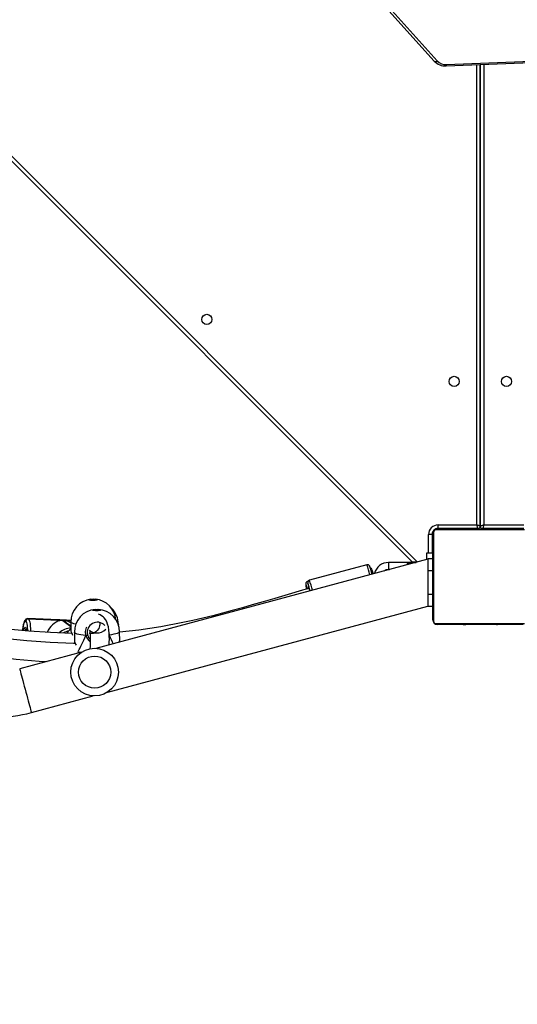
# Model space of a CAD drawing. Units: millimetres. Extents: x 86572 to 88377, y 27472 to 28785.
# Drawn here: x 87567 to 87609, y 27796 to 27878 of the extents above; entities that cross this region are included whole.
import ezdxf

# ---------------------------------------------------------------- set-up
doc = ezdxf.new("R2010")
doc.units = ezdxf.units.MM
doc.header["$LTSCALE"] = 200
doc.header["$PDSIZE"] = -1
doc.layers.add('VP-EQ', color=7, linetype='Continuous', true_color=0x8a3492)
doc.dimstyles.get("Standard").update_dxf_attribs({"dimtxt": 14, "dimasz": 20, "dimexe": 20, "dimexo": 50, "dimgap": 20, "dimtad": 0, "dimdec": 0, "dimzin": 0, "dimdsep": 46, "dimtxsty": 'Standard', "dimcen": -0.09, "dimadec": 0, "dimazin": 0, "dimtfac": 1, "dimtdec": 4, "dimtofl": 0, "dimtmove": 0, "dimatfit": 3, "dimfxl": 70, "dimfxlon": 1, "dimtolj": 1, "dimtzin": 0, "dimarcsym": 0})

# ---------------------------------------------------------------- blocks, each defined once
blk = doc.blocks.new('*D17')
at = {"layer": 'Defpoints', "color": 0}
for p in [(87999.397, 28697.191), (87177.958, 28350.402), (87999.397, 27870.174)]:
    blk.add_point(p, dxfattribs=at)
at = {"layer": 'VP-EQ', "color": 0, "lineweight": -2}
for p, q in [((87177.958, 28627.191), (87177.958, 28717.191)), ((87999.397, 28627.191), (87999.397, 28717.191)), ((87197.958, 28697.191), (87548.473, 28697.191)), ((87979.397, 28697.191), (87621.14, 28697.191))]:
    blk.add_line(p, q, dxfattribs=at)
at = {"layer": 'VP-EQ', "color": 0}
for points in [[(87197.958, 28700.524), (87197.958, 28693.858), (87177.958, 28697.191)], [(87979.397, 28693.858), (87979.397, 28700.524), (87999.397, 28697.191)]]:
    blk.add_solid(points, dxfattribs=at)
at = {"layer": 'VP-EQ', "color": 0, "insert": (87584.807, 28697.191), "char_height": 14, "attachment_point": 5}
blk.add_mtext('\\A1;821', dxfattribs=at)
blk = doc.blocks.new('*D19')
at = {"layer": 'Defpoints', "color": 0}
for p in [(87233.096, 28404.965), (87958.644, 27671.874), (88281.094, 27671.874)]:
    blk.add_point(p, dxfattribs=at)
at = {"layer": 'VP-EQ', "color": 0, "lineweight": -2}
for p, q in [((88211.094, 28404.965), (88301.094, 28404.965)), ((88281.094, 28384.965), (88281.094, 28075.151)), ((88281.094, 27691.874), (88281.094, 27997.817)), ((88211.094, 27671.874), (88301.094, 27671.874))]:
    blk.add_line(p, q, dxfattribs=at)
at = {"layer": 'VP-EQ', "color": 0}
for points in [[(88284.428, 28384.965), (88277.761, 28384.965), (88281.094, 28404.965)], [(88277.761, 27691.874), (88284.428, 27691.874), (88281.094, 27671.874)]]:
    blk.add_solid(points, dxfattribs=at)
at = {"layer": 'VP-EQ', "color": 0, "insert": (88281.094, 28036.484), "char_height": 14, "attachment_point": 5, "rotation": 90}
blk.add_mtext('\\A1;733', dxfattribs=at)
blk = doc.blocks.new('*D26')
at = {"layer": 'Defpoints', "color": 0}
for p in [(87161.682, 28576.883), (87935.527, 27471.874), (88356.604, 27471.874)]:
    blk.add_point(p, dxfattribs=at)
at = {"layer": 'VP-EQ', "color": 0, "lineweight": -2}
for p, q in [((88286.604, 28576.883), (88376.604, 28576.883)), ((88356.604, 28556.883), (88356.604, 28068.083)), ((88356.604, 27491.874), (88356.604, 27988.416)), ((88286.604, 27471.874), (88376.604, 27471.874))]:
    blk.add_line(p, q, dxfattribs=at)
at = {"layer": 'VP-EQ', "color": 0}
for points in [[(88359.938, 28556.883), (88353.271, 28556.883), (88356.604, 28576.883)], [(88353.271, 27491.874), (88359.938, 27491.874), (88356.604, 27471.874)]]:
    blk.add_solid(points, dxfattribs=at)
at = {"layer": 'VP-EQ', "color": 0, "insert": (88356.604, 28028.249), "char_height": 14, "attachment_point": 5, "rotation": 90}
blk.add_mtext('\\A1;1105', dxfattribs=at)

msp = doc.modelspace()

# ---------------------------------------------------------------- linework, layer by layer
at = {"color": 7, "linetype": 'Continuous', "lineweight": 25}
for p, q in [((87599.752, 27832.654), (87534.076, 27898.33)), ((87594.339, 27882.781), (87601.583, 27874.703)), ((87594.595, 27882.798), (87601.84, 27874.72)), ((87602.607, 27874.309), (87683.372, 27877.449)), ((87602.629, 27874.425), (87683.393, 27877.566)), ((87605.459, 27835.68), (87605.459, 27874.419)), ((87605.459, 27874.419), (87605.459, 27835.68)), ((87601.909, 27835.78), (87605.159, 27835.78)), ((87605.759, 27835.78), (87609.109, 27835.78)), ((87601.409, 27834.98), (87601.409, 27833.43)), ((87605.259, 27835.48), (87601.909, 27835.48)), ((87603.732, 27835.45), (87603.732, 27835.43)), ((87603.754, 27835.45), (87603.754, 27835.43)), ((87603.868, 27835.45), (87603.868, 27835.43)), ((87603.921, 27835.45), (87603.921, 27835.43)), ((87604.019, 27835.45), (87604.082, 27835.45)), ((87604.082, 27835.45), (87604.082, 27835.43)), ((87604.082, 27835.45), (87604.083, 27835.45)), ((87604.083, 27835.45), (87604.083, 27835.43)), ((87604.083, 27835.45), (87604.111, 27835.45)), ((87604.243, 27835.45), (87604.243, 27835.43)), ((87604.325, 27835.45), (87604.325, 27835.43)), ((87604.62, 27835.45), (87604.62, 27835.43)), ((87605.053, 27835.45), (87605.053, 27835.43)), ((87605.072, 27835.45), (87605.072, 27835.43)), ((87605.131, 27835.45), (87605.131, 27835.43)), ((87605.259, 27835.48), (87605.259, 27835.43)), ((87605.427, 27835.45), (87605.427, 27835.43)), ((87605.616, 27835.45), (87605.617, 27835.45)), ((87605.617, 27835.45), (87605.617, 27835.45)), ((87605.623, 27835.45), (87605.623, 27835.43)), ((87609.109, 27835.48), (87605.659, 27835.48)), ((87605.659, 27835.45), (87605.659, 27835.48)), ((87605.742, 27835.45), (87605.742, 27835.43)), ((87605.76, 27835.45), (87605.765, 27835.45)), ((87605.887, 27835.45), (87605.887, 27835.43)), ((87605.911, 27835.45), (87605.911, 27835.43)), ((87605.911, 27835.45), (87605.911, 27835.43)), ((87605.912, 27835.45), (87605.912, 27835.43)), ((87605.997, 27835.45), (87605.997, 27835.43)), ((87606.158, 27835.45), (87606.158, 27835.43)), ((87606.158, 27835.45), (87606.159, 27835.45)), ((87606.159, 27835.45), (87606.159, 27835.43)), ((87606.319, 27835.45), (87606.319, 27835.43)), ((87606.376, 27835.45), (87606.376, 27835.43)), ((87606.394, 27835.457), (87606.394, 27835.43)), ((87606.416, 27835.45), (87606.416, 27835.43)), ((87606.529, 27835.45), (87606.529, 27835.43)), ((87606.681, 27835.45), (87606.681, 27835.43)), ((87606.681, 27835.45), (87606.787, 27835.45)), ((87606.787, 27835.45), (87606.787, 27835.43)), ((87606.787, 27835.45), (87606.886, 27835.45)), ((87606.886, 27835.45), (87606.886, 27835.43)), ((87607.042, 27835.45), (87607.042, 27835.43)), ((87607.164, 27835.45), (87607.164, 27835.43)), ((87607.187, 27835.43), (87607.187, 27835.454)), ((87600.959, 27833.43), (87601.459, 27833.43)), ((87601.059, 27832.897), (87573.171, 27825.425)), ((87595.937, 27832.434), (87591.107, 27831.141)), ((87599.547, 27832.63), (87597.747, 27832.63)), ((87599.597, 27832.654), (87599.597, 27832.63)), ((87600.097, 27832.639), (87600.097, 27832.654)), ((87601.459, 27832.93), (87601.059, 27832.93)), ((87597.747, 27832.03), (87597.824, 27832.03)), ((87601.459, 27831.93), (87601.059, 27831.93)), ((87601.059, 27831.93), (87601.059, 27829.93)), ((87590.983, 27831.039), (87590.946, 27831.029)), ((87601.459, 27829.93), (87601.059, 27829.93)), ((87574.154, 27821.754), (87601.059, 27828.963)), ((87601.459, 27828.93), (87601.059, 27828.93)), ((87567.284, 27827.718), (87567.277, 27827.723)), ((87570.035, 27827.815), (87567.455, 27827.925)), ((87567.486, 27827.913), (87567.493, 27827.908)), ((87569.997, 27827.807), (87567.486, 27827.913)), ((87567.493, 27827.908), (87570.003, 27827.802)), ((87569.999, 27827.81), (87569.997, 27827.807)), ((87571.064, 27827.772), (87570.585, 27827.792)), ((87571.06, 27827.635), (87571.067, 27826.861)), ((87575.054, 27827.41), (87575.054, 27827.444)), ((87603.731, 27827.43), (87603.731, 27827.407)), ((87603.755, 27827.41), (87603.755, 27827.43)), ((87603.877, 27827.41), (87603.877, 27827.43)), ((87604.033, 27827.41), (87604.033, 27827.43)), ((87604.132, 27827.41), (87604.033, 27827.41)), ((87604.132, 27827.41), (87604.132, 27827.43)), ((87604.238, 27827.41), (87604.132, 27827.41)), ((87604.238, 27827.41), (87604.238, 27827.43)), ((87604.39, 27827.41), (87604.39, 27827.43)), ((87604.502, 27827.41), (87604.502, 27827.43)), ((87604.525, 27827.404), (87604.525, 27827.43)), ((87604.543, 27827.41), (87604.543, 27827.43)), ((87604.6, 27827.41), (87604.6, 27827.43)), ((87604.76, 27827.41), (87604.76, 27827.43)), ((87604.761, 27827.41), (87604.76, 27827.41)), ((87604.761, 27827.41), (87604.761, 27827.43)), ((87604.922, 27827.41), (87604.922, 27827.43)), ((87605.007, 27827.41), (87605.007, 27827.43)), ((87605.008, 27827.41), (87605.008, 27827.43)), ((87605.008, 27827.41), (87605.008, 27827.43)), ((87605.032, 27827.41), (87605.032, 27827.43)), ((87605.177, 27827.41), (87605.177, 27827.43)), ((87605.296, 27827.41), (87605.296, 27827.43)), ((87605.492, 27827.41), (87605.492, 27827.43)), ((87605.787, 27827.41), (87605.787, 27827.43)), ((87605.847, 27827.41), (87605.847, 27827.43)), ((87605.866, 27827.41), (87605.866, 27827.43)), ((87606.298, 27827.41), (87606.298, 27827.43)), ((87606.594, 27827.41), (87606.594, 27827.43)), ((87606.676, 27827.41), (87606.676, 27827.43)), ((87606.835, 27827.41), (87606.808, 27827.41)), ((87606.835, 27827.41), (87606.835, 27827.43)), ((87606.837, 27827.41), (87606.835, 27827.41)), ((87606.837, 27827.41), (87606.837, 27827.43)), ((87606.899, 27827.41), (87606.837, 27827.41)), ((87606.998, 27827.41), (87606.998, 27827.43)), ((87607.051, 27827.41), (87607.051, 27827.43)), ((87607.165, 27827.41), (87607.165, 27827.43)), ((87607.186, 27827.41), (87607.186, 27827.43)), ((87571.073, 27826.861), (87571.072, 27826.861)), ((87571.355, 27826.779), (87571.364, 27826.011)), ((87572.677, 27826.649), (87572.588, 27826.74)), ((87572.677, 27826.649), (87572.681, 27826.649)), ((87575.164, 27826.054), (87575.155, 27826.822)), ((87571.368, 27826.011), (87571.367, 27826.01)), ((87575.145, 27825.954), (87575.16, 27826.028)), ((87575.155, 27826.029), (87575.159, 27826.054)), ((87571.964, 27825.101), (87566.76, 27823.707)), ((87571.644, 27825.169), (87571.649, 27825.141)), ((87571.651, 27825.141), (87571.652, 27825.126)), ((87567.744, 27820.036), (87572.948, 27821.431))]:
    msp.add_line(p, q, dxfattribs=at)
at = {"color": 8, "linetype": 'Continuous', "lineweight": 25}
for p, q in [((87534.501, 27898.33), (87600.172, 27832.659)), ((87605.159, 27835.78), (87605.159, 27874.408)), ((87605.759, 27874.431), (87605.759, 27835.78)), ((87601.109, 27833.43), (87601.109, 27834.98)), ((87601.459, 27835.13), (87601.432, 27835.13)), ((87601.759, 27835.43), (87601.759, 27835.457)), ((87604.759, 27835.45), (87604.759, 27835.48)), ((87606.159, 27835.48), (87606.159, 27835.43)), ((87567.455, 27827.925), (87567.486, 27827.913)), ((87570.382, 27827.749), (87571.064, 27827.256)), ((87571.063, 27827.283), (87570.421, 27827.747)), ((87571.063, 27827.761), (87570.685, 27827.777)), ((87570.691, 27827.773), (87571.063, 27827.757)), ((87574.284, 27826.646), (87574.273, 27826.539)), ((87571.664, 27825.15), (87571.668, 27825.132)), ((87571.668, 27825.132), (87571.684, 27825.026))]:
    msp.add_line(p, q, dxfattribs=at)
at = {"color": 7, "linetype": 'Continuous', "lineweight": 25, "flags": 128}
for points in [[(87605.259, 27835.48), (87605.257, 27835.486), (87605.251, 27835.503), (87605.242, 27835.531), (87605.23, 27835.568), (87605.215, 27835.613), (87605.197, 27835.665), (87605.179, 27835.722), (87605.159, 27835.78)], [(87605.459, 27835.68), (87605.453, 27835.682), (87605.436, 27835.688), (87605.409, 27835.697), (87605.371, 27835.709), (87605.326, 27835.725), (87605.274, 27835.742), (87605.218, 27835.761), (87605.159, 27835.78)], [(87605.759, 27835.78), (87605.707, 27835.763), (87605.657, 27835.746), (87605.609, 27835.73), (87605.566, 27835.716), (87605.53, 27835.704), (87605.5, 27835.694), (87605.477, 27835.686), (87605.464, 27835.682), (87605.459, 27835.68)], [(87605.759, 27835.78), (87605.74, 27835.722), (87605.721, 27835.666), (87605.704, 27835.614), (87605.689, 27835.568), (87605.676, 27835.531), (87605.667, 27835.503), (87605.661, 27835.486), (87605.659, 27835.48)], [(87601.409, 27834.98), (87601.403, 27834.98), (87601.386, 27834.98), (87601.359, 27834.98), (87601.321, 27834.98), (87601.276, 27834.98), (87601.224, 27834.98), (87601.168, 27834.98), (87601.109, 27834.98)], [(87601.459, 27827.83), (87601.459, 27828.075), (87601.459, 27828.347), (87601.459, 27828.646), (87601.459, 27828.968), (87601.459, 27829.31), (87601.459, 27829.671), (87601.459, 27830.046), (87601.459, 27830.433), (87601.459, 27830.829), (87601.459, 27831.229), (87601.459, 27831.631), (87601.459, 27832.032), (87601.459, 27832.427), (87601.459, 27832.814), (87601.459, 27833.19), (87601.459, 27833.55), (87601.459, 27833.893), (87601.459, 27834.215), (87601.459, 27834.514), (87601.459, 27834.786), (87601.459, 27835.03)], [(87601.528, 27835.154), (87601.528, 27834.902), (87601.528, 27834.62), (87601.528, 27834.311), (87601.528, 27833.978), (87601.528, 27833.624), (87601.528, 27833.251), (87601.528, 27832.862), (87601.528, 27832.462), (87601.528, 27832.053), (87601.528, 27831.638), (87601.528, 27831.222), (87601.528, 27830.808), (87601.528, 27830.399), (87601.528, 27829.998), (87601.528, 27829.61), (87601.528, 27829.237), (87601.528, 27828.883), (87601.528, 27828.55), (87601.528, 27828.241), (87601.528, 27827.959), (87601.528, 27827.706)], [(87609.183, 27835.361), (87608.931, 27835.361), (87608.649, 27835.361), (87608.34, 27835.361), (87608.007, 27835.361), (87607.653, 27835.361), (87607.28, 27835.361), (87606.891, 27835.361), (87606.491, 27835.361), (87606.082, 27835.361), (87605.668, 27835.361), (87605.251, 27835.361), (87604.837, 27835.361), (87604.428, 27835.361), (87604.027, 27835.361), (87603.639, 27835.361), (87603.266, 27835.361), (87602.912, 27835.361), (87602.579, 27835.361), (87602.27, 27835.361), (87601.988, 27835.361), (87601.735, 27835.361)], [(87601.859, 27835.43), (87602.104, 27835.43), (87602.376, 27835.43), (87602.675, 27835.43), (87602.997, 27835.43), (87603.339, 27835.43), (87603.7, 27835.43), (87604.075, 27835.43), (87604.462, 27835.43), (87604.858, 27835.43), (87605.258, 27835.43), (87605.66, 27835.43), (87606.061, 27835.43), (87606.457, 27835.43), (87606.844, 27835.43), (87607.219, 27835.43), (87607.58, 27835.43), (87607.922, 27835.43), (87608.244, 27835.43), (87608.543, 27835.43), (87608.815, 27835.43), (87609.059, 27835.43)], [(87600.959, 27832.871), (87600.959, 27832.982), (87600.959, 27833.139), (87600.959, 27833.265), (87600.959, 27833.356), (87600.959, 27833.412), (87600.959, 27833.43)], [(87599.547, 27832.63), (87599.565, 27832.63), (87599.617, 27832.63), (87599.697, 27832.63), (87599.795, 27832.63), (87599.899, 27832.63), (87599.997, 27832.63), (87600.059, 27832.63)], [(87599.902, 27832.654), (87599.805, 27832.654), (87599.714, 27832.654), (87599.643, 27832.654), (87599.603, 27832.654), (87599.597, 27832.654)], [(87600.097, 27832.654), (87600.093, 27832.654), (87600.059, 27832.654), (87599.991, 27832.654), (87599.902, 27832.654)], [(87601.059, 27832.93), (87601.059, 27832.911), (87601.059, 27832.854), (87601.059, 27832.762), (87601.059, 27832.637), (87601.059, 27832.486), (87601.059, 27832.313), (87601.059, 27832.125), (87601.059, 27831.93)], [(87571.136, 27826.681), (87569.349, 27826.744), (87567.541, 27826.864), (87565.737, 27827.044), (87563.959, 27827.281), (87562.26, 27827.569), (87560.646, 27827.902), (87559.98, 27828.056), (87559.331, 27828.218), (87558.666, 27828.394), (87557.9, 27828.612), (87557.031, 27828.88), (87556.062, 27829.203), (87554.998, 27829.593), (87553.87, 27830.048), (87553.438, 27830.241)], [(87591.077, 27830.459), (87590.514, 27830.297), (87589.305, 27829.942), (87588.211, 27829.621), (87587.209, 27829.328), (87586.297, 27829.066), (87585.477, 27828.834), (87584.617, 27828.597), (87583.803, 27828.379), (87582.98, 27828.167), (87582.151, 27827.963), (87581.313, 27827.767), (87580.467, 27827.582), (87578.628, 27827.227), (87576.767, 27826.947), (87575.155, 27826.786)], [(87591.084, 27830.445), (87591.081, 27830.452), (87591.079, 27830.456)], [(87591.156, 27830.244), (87591.145, 27830.282), (87591.118, 27830.374), (87591.099, 27830.436), (87591.088, 27830.464), (87591.087, 27830.458), (87591.088, 27830.45)], [(87601.059, 27829.93), (87601.059, 27829.735), (87601.059, 27829.548), (87601.059, 27829.375), (87601.059, 27829.223), (87601.059, 27829.099), (87601.059, 27829.006), (87601.059, 27828.95), (87601.059, 27828.93)], [(87572.957, 27829.444), (87572.842, 27829.445), (87572.739, 27829.452), (87572.658, 27829.464), (87572.607, 27829.479), (87572.593, 27829.497), (87572.617, 27829.514), (87572.676, 27829.53), (87572.764, 27829.542), (87572.872, 27829.55), (87572.987, 27829.551), (87573.097, 27829.547), (87573.191, 27829.538), (87573.258, 27829.524), (87573.29, 27829.507), (87573.285, 27829.49), (87573.243, 27829.473), (87573.169, 27829.459), (87573.07, 27829.449), (87572.957, 27829.444)], [(87571.425, 27825.83), (87571.287, 27825.83), (87569.33, 27825.903), (87567.37, 27826.043), (87565.414, 27826.253), (87563.517, 27826.528), (87561.716, 27826.859), (87560.975, 27827.017), (87560.253, 27827.183), (87559.549, 27827.357), (87558.817, 27827.552), (87557.962, 27827.797), (87556.987, 27828.102), (87555.897, 27828.477), (87555.342, 27828.686)], [(87573.243, 27828.581), (87573.129, 27828.583), (87573.026, 27828.591), (87572.946, 27828.604), (87572.897, 27828.621), (87572.885, 27828.64), (87572.91, 27828.66), (87572.97, 27828.677), (87573.059, 27828.69), (87573.167, 27828.698), (87573.283, 27828.7), (87573.392, 27828.695), (87573.485, 27828.685), (87573.551, 27828.669), (87573.582, 27828.651), (87573.575, 27828.631), (87573.532, 27828.613), (87573.456, 27828.597), (87573.356, 27828.586), (87573.243, 27828.581)], [(87572.888, 27828.628), (87572.91, 27828.642), (87572.971, 27828.66), (87573.06, 27828.673), (87573.168, 27828.681), (87573.283, 27828.683), (87573.393, 27828.678), (87573.485, 27828.668), (87573.551, 27828.652), (87573.58, 27828.636)], [(87574.281, 27825.722), (87574.29, 27825.953), (87574.295, 27826.195), (87574.293, 27826.443), (87574.281, 27826.7), (87574.256, 27826.962), (87574.214, 27827.22), (87574.149, 27827.467), (87574.071, 27827.663), (87573.974, 27827.837), (87573.87, 27827.972), (87573.765, 27828.077), (87573.646, 27828.166), (87573.511, 27828.238), (87573.382, 27828.28)], [(87567.455, 27827.922), (87567.438, 27827.925), (87567.356, 27827.908), (87567.292, 27827.873), (87567.242, 27827.825), (87567.197, 27827.763), (87567.151, 27827.667), (87567.107, 27827.541), (87567.066, 27827.384), (87567.032, 27827.212), (87567.003, 27827.024), (87566.99, 27826.919)], [(87570.685, 27827.777), (87570.64, 27827.788), (87570.563, 27827.793), (87570.461, 27827.794), (87570.344, 27827.796), (87570.229, 27827.801), (87570.128, 27827.808), (87570.051, 27827.814), (87570.004, 27827.815)], [(87570.628, 27827.734), (87570.654, 27827.742), (87570.69, 27827.761), (87570.691, 27827.767)], [(87573.468, 27827.604), (87573.482, 27827.547), (87573.487, 27827.407), (87573.476, 27827.31), (87573.445, 27827.189), (87573.398, 27827.082), (87573.279, 27826.911), (87573.156, 27826.803), (87573.07, 27826.75), (87573.017, 27826.726), (87572.994, 27826.718), (87572.978, 27826.715), (87572.965, 27826.716), (87572.95, 27826.724), (87572.93, 27826.734), (87572.905, 27826.746), (87572.889, 27826.753), (87572.87, 27826.762), (87572.838, 27826.777), (87572.797, 27826.802), (87572.753, 27826.835), (87572.711, 27826.872), (87572.676, 27826.908), (87572.654, 27826.929), (87572.644, 27826.938), (87572.641, 27826.934), (87572.644, 27826.914), (87572.652, 27826.878), (87572.66, 27826.834), (87572.667, 27826.782), (87572.675, 27826.721), (87572.681, 27826.652), (87572.686, 27826.579), (87572.691, 27826.494), (87572.695, 27826.388), (87572.696, 27826.258), (87572.695, 27826.104), (87572.687, 27825.869), (87572.672, 27825.593), (87572.655, 27825.385)], [(87601.735, 27827.499), (87601.988, 27827.499), (87602.27, 27827.499), (87602.579, 27827.499), (87602.912, 27827.499), (87603.266, 27827.499), (87603.639, 27827.499), (87604.028, 27827.499), (87604.428, 27827.499), (87604.837, 27827.499), (87605.251, 27827.499), (87605.667, 27827.499), (87606.082, 27827.499), (87606.491, 27827.499), (87606.891, 27827.499), (87607.28, 27827.499), (87607.653, 27827.499), (87608.007, 27827.499), (87608.34, 27827.499), (87608.649, 27827.499), (87608.931, 27827.499), (87609.184, 27827.499)], [(87609.059, 27827.43), (87608.815, 27827.43), (87608.543, 27827.43), (87608.244, 27827.43), (87607.922, 27827.43), (87607.58, 27827.43), (87607.219, 27827.43), (87606.844, 27827.43), (87606.456, 27827.43), (87606.061, 27827.43), (87605.661, 27827.43), (87605.258, 27827.43), (87604.858, 27827.43), (87604.462, 27827.43), (87604.075, 27827.43), (87603.7, 27827.43), (87603.339, 27827.43), (87602.997, 27827.43), (87602.675, 27827.43), (87602.376, 27827.43), (87602.104, 27827.43), (87601.859, 27827.43)], [(87567.278, 27827.117), (87567.278, 27827.118), (87567.286, 27827.099), (87567.3, 27827.054), (87567.316, 27826.978), (87567.328, 27826.885)], [(87572.323, 27826.509), (87572.354, 27826.512), (87572.387, 27826.518), (87572.419, 27826.525), (87572.444, 27826.533), (87572.461, 27826.541), (87572.468, 27826.547), (87572.469, 27826.549)], [(87571.368, 27825.99), (87571.377, 27825.93), (87571.393, 27825.83)], [(87571.653, 27825.126), (87571.663, 27825.066), (87571.67, 27825.022)]]:
    msp.add_lwpolyline(points, dxfattribs=at)
at = {"color": 8, "linetype": 'Continuous', "lineweight": 25, "flags": 128}
for points in [[(87597.747, 27832.63), (87597.747, 27832.612), (87597.747, 27832.56), (87597.747, 27832.48), (87597.747, 27832.382), (87597.747, 27832.278), (87597.747, 27832.18), (87597.747, 27832.101), (87597.747, 27832.048), (87597.747, 27832.03)], [(87590.823, 27830.764), (87590.811, 27830.781), (87590.8, 27830.779), (87590.799, 27830.743), (87590.802, 27830.715)], [(87590.969, 27830.893), (87590.966, 27830.894), (87590.968, 27830.874)], [(87567.277, 27827.723), (87567.239, 27827.732), (87567.2, 27827.706), (87567.16, 27827.646), (87567.121, 27827.553), (87567.084, 27827.429), (87567.049, 27827.277), (87567.018, 27827.101), (87566.993, 27826.92)], [(87567.444, 27826.879), (87567.439, 27826.995), (87567.425, 27827.182), (87567.406, 27827.347), (87567.381, 27827.486), (87567.352, 27827.596), (87567.319, 27827.674), (87567.284, 27827.718)], [(87567.493, 27827.908), (87567.534, 27827.858), (87567.571, 27827.769), (87567.604, 27827.643), (87567.632, 27827.485), (87567.654, 27827.297), (87567.67, 27827.084), (87567.678, 27826.861)], [(87571.472, 27827.457), (87571.457, 27827.46), (87571.312, 27827.492), (87571.198, 27827.527), (87571.117, 27827.565), (87571.071, 27827.604), (87571.06, 27827.635)], [(87575.054, 27827.444), (87575.054, 27827.439), (87575.049, 27827.425)], [(87567.102, 27826.919), (87567.13, 27827.038), (87567.162, 27827.13), (87567.195, 27827.186), (87567.228, 27827.204), (87567.259, 27827.181), (87567.288, 27827.121), (87567.311, 27827.024), (87567.33, 27826.896), (87567.33, 27826.891)], [(87567.322, 27827.1), (87567.306, 27827.095), (87567.274, 27827.057), (87567.243, 27826.98), (87567.221, 27826.898)], [(87571.072, 27826.861), (87571.069, 27826.861), (87571.107, 27826.768), (87571.183, 27826.603), (87571.208, 27826.542)], [(87572.323, 27826.509), (87572.104, 27826.531), (87571.908, 27826.558), (87571.737, 27826.59), (87571.595, 27826.625), (87571.484, 27826.664), (87571.406, 27826.706), (87571.364, 27826.749), (87571.355, 27826.779)], [(87572.323, 27826.509), (87572.296, 27826.852), (87572.384, 27827.184), (87572.406, 27827.215)], [(87575.155, 27826.822), (87575.153, 27826.808), (87575.124, 27826.763), (87575.06, 27826.72), (87574.961, 27826.678), (87574.831, 27826.638), (87574.67, 27826.601), (87574.483, 27826.568), (87574.273, 27826.539)], [(87575.139, 27825.952), (87575.145, 27825.969), (87575.155, 27826.029)], [(87571.724, 27825.118), (87571.822, 27825.098), (87571.9, 27825.084)], [(87566.76, 27823.707), (87566.765, 27823.69), (87566.779, 27823.639), (87566.801, 27823.555), (87566.832, 27823.44), (87566.871, 27823.295), (87566.916, 27823.124), (87566.969, 27822.93), (87567.026, 27822.716), (87567.087, 27822.486), (87567.152, 27822.245), (87567.218, 27821.997), (87567.286, 27821.746), (87567.352, 27821.498), (87567.417, 27821.257), (87567.478, 27821.027), (87567.536, 27820.813), (87567.588, 27820.619), (87567.633, 27820.448), (87567.672, 27820.304), (87567.703, 27820.188), (87567.726, 27820.104), (87567.739, 27820.053), (87567.744, 27820.036), (87567.744, 27820.036)]]:
    msp.add_lwpolyline(points, dxfattribs=at)
at = {"color": 7, "linetype": 'Continuous', "lineweight": 25}
for centre, radius in [((87582.486, 27853.032), 0.425), ((87603.259, 27847.83), 0.425), ((87607.659, 27847.83), 0.425), ((87573.059, 27823.428), 2), ((87573.059, 27823.428), 1.35)]:
    msp.add_circle(centre, radius, dxfattribs=at)
at = {"color": 8, "linetype": 'Continuous', "lineweight": 25}
for centre, radius, start, end in [((87601.7, 27874.884), 0.216, 237.21526, 310.37239), ((87602.427, 27874.402), 0.203, 332.61519, 6.5234), ((87585.133, 27828.782), 11.405, 14.26182, 18.67852), ((87599.534, 27832.375), 0.256, 87.10948, 169.54946), ((87599.558, 27832.439), 0.191, 93.34278, 178.65889), ((87580.451, 27827.53), 11.252, 14.24106, 18.72045), ((87571.163, 27825.508), 1.632, 93.45766, 131.60138), ((87571.192, 27825.488), 1.43, 102.45507, 121.07126), ((87573.25, 27826.754), 0.96, 194.78157, 234.31232), ((87584.655, 27831.048), 14.21, 200.76423, 202.18915)]:
    msp.add_arc(centre, radius, start, end, dxfattribs=at)
at = {"color": 7, "linetype": 'Continuous', "lineweight": 25}
for centre, radius, start, end in [((87602.526, 27875.624), 1.318, 224.32152, 273.52145), ((87602.553, 27875.425), 1.003, 224.66793, 274.31126), ((87601.909, 27834.98), 0.8, 90.0001, 180.0001), ((87571.262, 27835.615), 30.647, 359.74723, 0.30803), ((87605.259, 27835.68), 0.2, 270.0001, 0.0001), ((87605.659, 27835.68), 0.2, 180.0001, 270.0001), ((87601.909, 27834.98), 0.5, 90.0001, 180.0001), ((87601.859, 27835.03), 0.4, 89.99901, 179.98411), ((87601.613, 27835.026), 0.154, 123.49153, 178.36192), ((87601.735, 27835.154), 0.207, 89.99519, 179.98844), ((87601.864, 27835.277), 0.154, 91.55263, 146.55038), ((87595.993, 27832.244), 0.196, 23.28014, 106.37817), ((87585.699, 27828.842), 11.037, 14.69718, 18.19402), ((87597.747, 27831.43), 1.2, 90.00009, 167.19723), ((87596.152, 27831.965), 0.228, 10.93895, 72.4015), ((87591.715, 27830.639), 4.766, 12.33576, 14.89496), ((87590.802, 27830.007), 5.921, 16.32419, 19.56826), ((87597.747, 27831.43), 0.6, 90.00009, 126.11467), ((87591.016, 27830.809), 0.228, 107.58528, 196.28023), ((87594.317, 27831.197), 3.548, 187.80872, 192.86836), ((87588.668, 27829.779), 2.37, 16.04343, 24.57478), ((87591.162, 27830.942), 0.204, 105.1853, 194.21558), ((87598.815, 27832.515), 8.017, 191.81071, 194.80025), ((87583.205, 27828.248), 8.202, 14.09185, 18.81281), ((87572.96, 27827.653), 1.9, 96.41699, 180.52656), ((87572.953, 27828.432), 1.112, 72.42576, 108.63081), ((87572.96, 27827.653), 1.9, 5.37251, 84.63614), ((87573.255, 27826.8), 1.9, 94.82241, 180.65289), ((87573.255, 27826.8), 1.9, 0.65289, 86.48336), ((87573.154, 27827.43), 1.9, 0.42243, 45.60233), ((87567.479, 27827.711), 0.203, 88.00984, 176.50628), ((87567.486, 27827.706), 0.203, 88.00984, 176.50628), ((87570.016, 27827.827), 0.0279, 225.72193, 242.59039), ((87570.341, 27828.558), 0.829, 245.91548, 255.95057), ((87570.204, 27825.521), 2.264, 79.2026, 93.75722), ((87570.034, 27818.334), 9.421, 87.88211, 89.35302), ((87570.506, 27830.205), 2.459, 267.10003, 268.0194), ((87570.166, 27822.111), 5.642, 85.30733, 87.40449), ((87570.674, 27827.756), 0.024, 43.47399, 62.78353), ((87573.284, 27826.773), 0.846, 42.44519, 195.3711), ((87601.613, 27827.834), 0.154, 181.53807, 236.60199), ((87601.859, 27827.83), 0.4, 179.99473, 269.98206), ((87601.735, 27827.706), 0.207, 179.93823, 270.02335), ((87601.864, 27827.585), 0.154, 213.53457, 268.32128), ((87567.296, 27830.219), 4.907, 314.1182, 320.18408), ((87572.48, 27827.284), 1.475, 196.69895, 206.2967), ((87572.063, 27827.754), 1.272, 281.78622, 288.60909), ((87572.321, 27826.805), 0.296, 270.37166, 300.02365), ((87573.207, 27826.712), 0.757, 192.46651, 227.39468), ((87572.028, 27862.17), 35.472, 271.04123, 272.02003), ((87573.347, 27827.504), 0.791, 260.62065, 324.09203), ((87571.408, 27873.831), 49.562, 255.18222, 267.2894), ((87572.742, 27826.365), 1.423, 194.4481, 204.73527), ((87564.664, 27831.531), 11.9, 270.0001, 285.0001)]:
    msp.add_arc(centre, radius, start, end, dxfattribs=at)
for centre, major_axis, ratio, start_param, end_param in [((87570.227, 27826.171), (0.544, 1.565), 0.78139, 0.483596, 1.462307), ((87570.267, 27826.17), (-1.802, 0.626), 0.840275, 4.559764, 4.803089), ((87573.23, 27829.002), (1.844, 4.329), 0.036599, 3.657588, 4.114409), ((87573.23, 27829.002), (1.844, 4.329), 0.036599, 3.657588, 4.114409), ((87573.23, 27829.002), (-1.947, 4.271), 0.018832, 2.176807, 2.40547), ((87573.23, 27829.002), (-1.947, 4.271), 0.018832, 2.176807, 2.40547)]:
    msp.add_ellipse(centre, major_axis=major_axis, ratio=ratio, start_param=start_param, end_param=end_param, dxfattribs=at)

# ---------------------------------------------------------------- dimensions: what is measured, and where the dimension line sits
at = {"layer": 'VP-EQ', "color": 0}
dim = msp.add_linear_dim(base=(87999.397, 28697.191), p1=(87177.958, 28350.402, 0), p2=(87999.397, 27870.174), dimstyle='Standard', dxfattribs=at)
dim.commit()
dim.dimension.update_dxf_attribs({"geometry": '*D17', "text_midpoint": (87584.807, 28697.191), "dimtype": 160})
for base, p1, p2, picture, middle in [((88356.604, 27471.874), (87161.682, 28576.883), (87935.527, 27471.874), '*D26', (88356.604, 28028.249)), ((88281.094, 27671.874), (87233.096, 28404.965), (87958.644, 27671.874), '*D19', (88281.094, 28036.484))]:
    dim = msp.add_linear_dim(base=base, p1=p1, p2=p2, angle=90, dimstyle='Standard', dxfattribs=at)
    dim.commit()
    dim.dimension.update_dxf_attribs({"geometry": picture, "text_midpoint": middle, "dimtype": 160})

doc.saveas('drawing.dxf')
